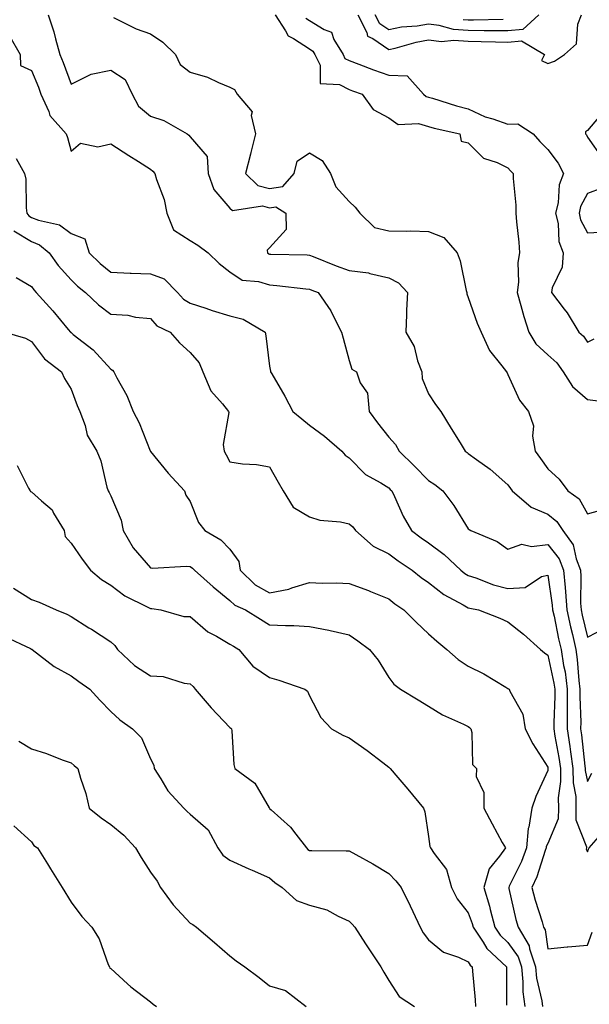
# Model space of a CAD drawing. Units: inches. Extents: x 944723 to 947363, y 7319018 to 7321658.
# Drawn here: x 945885 to 946029, y 7320203 to 7320451 of the extents above; entities that cross this region are included whole.
import ezdxf

# ---------------------------------------------------------------- set-up
doc = ezdxf.new("R2010")
doc.units = ezdxf.units.IN
doc.header["$MEASUREMENT"] = 0
doc.layers.add('Contour_94477319', color=7, linetype='Continuous', true_color=0x795a9c)

msp = doc.modelspace()

# ---------------------------------------------------------------- linework, layer by layer
at = {"layer": 'Contour_94477319'}
for points in [[(945892.26, 7320451.92, 3259), (945893.71, 7320447.58, 3259), (945894.09, 7320445.88, 3259), (945895.22, 7320441.92, 3259), (945896.04, 7320439.9, 3259), (945898.05, 7320434.41, 3259), (945902.96, 7320436.83, 3259), (945903.07, 7320436.91, 3259), (945908.05, 7320437.93, 3259), (945911.69, 7320435.57, 3259), (945913.44, 7320431.92, 3259), (945915.01, 7320428.89, 3259), (945918.05, 7320426.4, 3259), (945921.4, 7320425.27, 3259), (945927.3, 7320421.92, 3259), (945927.71, 7320421.58, 3259), (945928.05, 7320421.14, 3259), (945932.32, 7320416.19, 3259), (945932.57, 7320411.92, 3259), (945934.01, 7320407.88, 3259), (945938.05, 7320403.16, 3259), (945938.68, 7320402.55, 3259), (945946.23, 7320403.73, 3259), (945948.05, 7320403.26, 3259), (945949.61, 7320403.48, 3259), (945952.15, 7320401.92, 3259), (945952.21, 7320397.76, 3259), (945948.05, 7320393.14, 3259), (945947.4, 7320392.57, 3259), (945947.54, 7320391.92, 3259), (945947.83, 7320391.7, 3259), (945948.05, 7320391.62, 3259), (945948.37, 7320391.6, 3259), (945957.53, 7320391.4, 3259), (945958.05, 7320391.36, 3259), (945958.97, 7320391, 3259), (945964.79, 7320388.66, 3259), (945968.05, 7320387.44, 3259), (945972.98, 7320386.85, 3259), (945973.24, 7320386.73, 3259), (945978.05, 7320385.64, 3259), (945980.48, 7320384.36, 3259), (945982.77, 7320381.92, 3259), (945982.47, 7320377.5, 3259), (945982.53, 7320376.4, 3259), (945982.3, 7320371.92, 3259), (945984.44, 7320368.31, 3259), (945985.3, 7320364.67, 3259), (945986.33, 7320361.92, 3259), (945986.42, 7320360.28, 3259), (945988.05, 7320356.34, 3259), (945989.83, 7320353.69, 3259), (945991.14, 7320351.92, 3259), (945993.76, 7320347.63, 3259), (945995.98, 7320344, 3259), (945997.24, 7320341.92, 3259), (945997.75, 7320341.62, 3259), (945998.05, 7320341.38, 3259), (946000.11, 7320339.86, 3259), (946003.53, 7320337.4, 3259), (946008.05, 7320333.41, 3259), (946008.67, 7320332.55, 3259), (946009.11, 7320331.92, 3259), (946013.93, 7320327.8, 3259), (946018.05, 7320326.01, 3259), (946020.34, 7320324.21, 3259), (946021.87, 7320321.92, 3259), (946024.46, 7320318.33, 3259), (946025.19, 7320314.78, 3259), (946026.3, 7320311.92, 3259), (946026.43, 7320310.3, 3259), (946026.34, 7320303.62, 3259), (946026.46, 7320301.92, 3259), (946026.74, 7320300.61, 3259), (946028.05, 7320295.06, 3259), (946032.57, 7320297.4, 3259)], [(945908.75, 7320451.22, 3260), (945914.48, 7320448.34, 3260), (945918.05, 7320447.13, 3260), (945921.17, 7320445.04, 3260), (945924.34, 7320441.92, 3260), (945925.52, 7320439.39, 3260), (945928.05, 7320437.44, 3260), (945932.36, 7320436.23, 3260), (945935.13, 7320434.84, 3260), (945938.05, 7320433.68, 3260), (945939.19, 7320433.06, 3260), (945939.91, 7320431.92, 3260), (945943.61, 7320427.47, 3260), (945943.42, 7320426.55, 3260), (945944.5, 7320421.92, 3260), (945943.32, 7320417.19, 3260), (945943.22, 7320416.75, 3260), (945942, 7320411.92, 3260), (945945.05, 7320408.92, 3260), (945948.05, 7320408.14, 3260), (945951.36, 7320408.61, 3260), (945954.19, 7320411.92, 3260), (945954.95, 7320415.02, 3260), (945958.05, 7320417.15, 3260), (945961.27, 7320415.15, 3260), (945963.4, 7320411.92, 3260), (945964.72, 7320408.59, 3260), (945968.05, 7320404.87, 3260), (945969.55, 7320403.43, 3260), (945970.76, 7320401.92, 3260), (945974.47, 7320398.34, 3260), (945978.05, 7320397.49, 3260), (945982.62, 7320397.34, 3260), (945983.58, 7320397.45, 3260), (945988.05, 7320397.26, 3260), (945991.92, 7320395.79, 3260), (945995.25, 7320391.92, 3260), (945996.01, 7320389.87, 3260), (945997.52, 7320382.44, 3260), (945997.68, 7320381.92, 3260), (945997.71, 7320381.58, 3260), (945998.05, 7320380.67, 3260), (946000.33, 7320374.2, 3260), (946001.32, 7320371.92, 3260), (946003.42, 7320367.29, 3260), (946006.52, 7320363.45, 3260), (946007.66, 7320361.92, 3260), (946007.83, 7320361.7, 3260), (946008.05, 7320361.26, 3260), (946010.93, 7320354.8, 3260), (946013.25, 7320351.92, 3260), (946014.48, 7320348.35, 3260), (946014.27, 7320345.7, 3260), (946014.94, 7320341.92, 3260), (946016.24, 7320340.11, 3260), (946018.05, 7320337.49, 3260), (946020.96, 7320334.84, 3260), (946023.09, 7320331.92, 3260), (946026.01, 7320329.88, 3260), (946028.05, 7320326.11, 3260), (946032.59, 7320327.38, 3260)], [(945949.43, 7320451.92, 3261), (945952.07, 7320447.9, 3261), (945952.71, 7320446.57, 3261), (945954.03, 7320445.94, 3261), (945958.05, 7320443.3, 3261), (945958.91, 7320442.78, 3261), (945959.42, 7320441.92, 3261), (945960.73, 7320439.24, 3261), (945960.74, 7320434.61, 3261), (945965.61, 7320434.36, 3261), (945968.05, 7320433.08, 3261), (945968.9, 7320432.77, 3261), (945971.37, 7320431.92, 3261), (945974.15, 7320428.02, 3261), (945978.05, 7320425.91, 3261), (945980.4, 7320424.27, 3261), (945985.49, 7320424.47, 3261), (945988.05, 7320423.78, 3261), (945989.49, 7320423.36, 3261), (945995.91, 7320421.92, 3261), (945996.23, 7320420.1, 3261), (945998.05, 7320419.65, 3261), (946001.91, 7320415.78, 3261), (946005.3, 7320414.67, 3261), (946008.05, 7320413.31, 3261), (946008.69, 7320412.56, 3261), (946009.33, 7320411.92, 3261), (946009.33, 7320410.65, 3261), (946010.04, 7320403.91, 3261), (946010.04, 7320401.92, 3261), (946010.24, 7320399.73, 3261), (946010.75, 7320394.62, 3261), (946010.99, 7320391.92, 3261), (946010.51, 7320389.45, 3261), (946010.69, 7320384.56, 3261), (946010.34, 7320381.92, 3261), (946011.31, 7320378.66, 3261), (946012.02, 7320375.89, 3261), (946013.33, 7320371.92, 3261), (946015.08, 7320368.95, 3261), (946018.05, 7320366.21, 3261), (946020.34, 7320364.2, 3261), (946021.93, 7320361.92, 3261), (946024.32, 7320358.19, 3261), (946028.05, 7320354.95, 3261), (946030.75, 7320354.62, 3261)], [(945957.17, 7320451.04, 3262), (945958.05, 7320450.46, 3262), (945961.79, 7320448.18, 3262), (945963.66, 7320447.52, 3262), (945964.25, 7320445.72, 3262), (945966.52, 7320441.92, 3262), (945967.01, 7320440.89, 3262), (945968.05, 7320440.35, 3262), (945970.54, 7320439.43, 3262), (945974.18, 7320438.05, 3262), (945978.05, 7320436.69, 3262), (945982.64, 7320436.51, 3262), (945986.77, 7320431.92, 3262), (945987.47, 7320431.34, 3262), (945988.05, 7320431.18, 3262), (945989.09, 7320430.88, 3262), (945995.08, 7320428.95, 3262), (945998.05, 7320428.17, 3262), (946002.35, 7320426.22, 3262), (946004.26, 7320425.71, 3262), (946008.05, 7320424.38, 3262), (946010.53, 7320424.41, 3262), (946014.38, 7320421.92, 3262), (946016.09, 7320419.96, 3262), (946018.05, 7320417.98, 3262), (946020.69, 7320414.55, 3262), (946022.05, 7320411.92, 3262), (946020.95, 7320409.02, 3262), (946020.68, 7320404.55, 3262), (946020.05, 7320401.92, 3262), (946020.66, 7320399.31, 3262), (946020.88, 7320394.75, 3262), (946021.94, 7320391.92, 3262), (946021.68, 7320388.29, 3262), (946019.2, 7320383.07, 3262), (946019.02, 7320381.92, 3262), (946022.23, 7320377.74, 3262), (946022.95, 7320376.83, 3262), (946025.92, 7320371.92, 3262), (946027.07, 7320370.94, 3262), (946028.05, 7320369.37, 3262), (946029.73, 7320370.24, 3262)], [(945970.25, 7320451.92, 3263), (945972.51, 7320447.46, 3263), (945972.69, 7320446.56, 3263), (945974.01, 7320445.96, 3263), (945978.05, 7320443.17, 3263), (945979.63, 7320443.5, 3263), (945984.92, 7320445.05, 3263), (945988.05, 7320445.59, 3263), (945991.34, 7320445.21, 3263), (945994.45, 7320445.53, 3263), (945998.05, 7320445.25, 3263), (946001.34, 7320445.21, 3263), (946004.91, 7320445.06, 3263), (946008.05, 7320445.03, 3263), (946011.48, 7320445.34, 3263), (946017.23, 7320441.92, 3263), (946016.51, 7320440.38, 3263), (946018.05, 7320439.65, 3263), (946019.75, 7320440.22, 3263), (946022.32, 7320441.92, 3263), (946025.34, 7320444.63, 3263), (946025.66, 7320449.53, 3263), (946026.56, 7320451.92, 3263)], [(946015.8, 7320451.92, 3264), (946011.77, 7320448.2, 3264), (946008.05, 7320447.86, 3264), (946004.04, 7320447.9, 3264), (946002.1, 7320447.87, 3264), (945998.05, 7320447.92, 3264), (945994.33, 7320448.2, 3264), (945990.72, 7320449.25, 3264), (945988.05, 7320449.56, 3264), (945985.21, 7320449.08, 3264), (945981.21, 7320448.75, 3264), (945978.05, 7320448.09, 3264), (945975.78, 7320449.65, 3264), (945974.63, 7320451.92, 3264)], [(946006.83, 7320450.7, 3265), (945999.41, 7320450.57, 3265), (945998.05, 7320450.58, 3265), (945996.81, 7320450.68, 3265)], [(945882.61, 7320446.48, 3258), (945885.27, 7320441.92, 3258), (945885.31, 7320439.17, 3258), (945888.05, 7320437.85, 3258), (945889.81, 7320433.68, 3258), (945890.48, 7320431.92, 3258), (945892.42, 7320427.54, 3258), (945892.69, 7320426.56, 3258), (945896.78, 7320421.92, 3258), (945897.13, 7320421, 3258), (945898.05, 7320417.52, 3258), (945900.4, 7320419.57, 3258), (945904.76, 7320418.63, 3258), (945908.05, 7320419.39, 3258), (945912.61, 7320416.48, 3258), (945915.02, 7320414.95, 3258), (945918.05, 7320413.03, 3258), (945918.65, 7320412.52, 3258), (945919.13, 7320411.92, 3258), (945919.54, 7320410.43, 3258), (945921.46, 7320405.33, 3258), (945922.17, 7320401.92, 3258), (945923.81, 7320397.68, 3258), (945928.05, 7320395.01, 3258), (945929.95, 7320393.83, 3258), (945932.53, 7320391.92, 3258), (945935.34, 7320389.21, 3258), (945938.05, 7320387.12, 3258), (945941.14, 7320385, 3258), (945945.26, 7320384.71, 3258), (945948.05, 7320383.82, 3258), (945949.83, 7320383.7, 3258), (945957.15, 7320382.81, 3258), (945958.05, 7320382.75, 3258), (945958.65, 7320382.52, 3258), (945960.3, 7320381.92, 3258), (945963.44, 7320377.31, 3258), (945964.11, 7320375.85, 3258), (945966.18, 7320371.92, 3258), (945966.54, 7320370.4, 3258), (945968.05, 7320364.74, 3258), (945968.76, 7320362.63, 3258), (945969.88, 7320361.92, 3258), (945970.83, 7320359.14, 3258), (945972.67, 7320356.54, 3258), (945973.13, 7320351.92, 3258), (945975.17, 7320349.04, 3258), (945978.05, 7320345.45, 3258), (945979.74, 7320343.61, 3258), (945980.64, 7320341.92, 3258), (945984.41, 7320338.27, 3258), (945988.05, 7320334.52, 3258), (945989.64, 7320333.51, 3258), (945991.66, 7320331.92, 3258), (945994.39, 7320328.26, 3258), (945998.05, 7320322.39, 3258), (945998.27, 7320322.15, 3258), (945998.69, 7320321.92, 3258), (946005.33, 7320319.2, 3258), (946008.05, 7320317.24, 3258), (946011.51, 7320318.46, 3258), (946013.99, 7320317.86, 3258), (946018.05, 7320318.41, 3258), (946020.95, 7320314.82, 3258), (946022.07, 7320311.92, 3258), (946022.42, 7320307.56, 3258), (946022.58, 7320306.45, 3258), (946022.88, 7320301.92, 3258), (946023.8, 7320297.67, 3258), (946024.26, 7320295.71, 3258), (946025.11, 7320291.92, 3258), (946025.51, 7320289.38, 3258), (946025.88, 7320284.09, 3258), (946026.17, 7320281.92, 3258), (946026.17, 7320280.05, 3258), (946026.36, 7320273.61, 3258), (946026.35, 7320271.92, 3258), (946026.58, 7320270.45, 3258), (946027.44, 7320262.53, 3258), (946027.52, 7320261.92, 3258), (946027.53, 7320261.41, 3258), (946028.05, 7320258.69, 3258), (946029.21, 7320260.76, 3258)], [(946032.29, 7320427.68, 3263), (946028.05, 7320422.74, 3263), (946027.6, 7320422.37, 3263), (946027.59, 7320421.92, 3263), (946027.79, 7320421.65, 3263), (946028.05, 7320421.04, 3263), (946031.84, 7320415.71, 3263)], [(945884.26, 7320415.71, 3257), (945886.32, 7320411.92, 3257), (945886.63, 7320410.5, 3257), (945886.74, 7320403.23, 3257), (945886.95, 7320401.92, 3257), (945887.39, 7320401.26, 3257), (945888.05, 7320400.85, 3257), (945889.84, 7320400.13, 3257), (945895.11, 7320398.98, 3257), (945898.05, 7320396.77, 3257), (945901.55, 7320395.42, 3257), (945902.6, 7320391.92, 3257), (945905.34, 7320389.21, 3257), (945908.05, 7320387.02, 3257), (945912.91, 7320386.78, 3257), (945913.17, 7320386.8, 3257), (945918.05, 7320386.62, 3257), (945921.49, 7320385.36, 3257), (945924.89, 7320381.92, 3257), (945926.39, 7320380.26, 3257), (945928.05, 7320379.26, 3257), (945932.01, 7320377.96, 3257), (945933.55, 7320377.42, 3257), (945938.05, 7320376.07, 3257), (945941.34, 7320375.21, 3257), (945946.96, 7320371.92, 3257), (945947.09, 7320370.97, 3257), (945948.05, 7320363.35, 3257), (945948.24, 7320362.11, 3257), (945948.27, 7320361.92, 3257), (945948.57, 7320361.4, 3257), (945951.9, 7320355.76, 3257), (945953.89, 7320351.92, 3257), (945956.17, 7320350.05, 3257), (945958.05, 7320348.51, 3257), (945961.85, 7320345.72, 3257), (945966.19, 7320341.92, 3257), (945967.03, 7320340.9, 3257), (945968.05, 7320340.21, 3257), (945972.16, 7320336.03, 3257), (945976.03, 7320333.95, 3257), (945978.05, 7320332.67, 3257), (945978.43, 7320332.3, 3257), (945978.8, 7320331.92, 3257), (945979.51, 7320330.46, 3257), (945981.69, 7320325.56, 3257), (945983.73, 7320321.92, 3257), (945986.23, 7320320.1, 3257), (945988.05, 7320318.85, 3257), (945992.02, 7320315.89, 3257), (945996.21, 7320311.92, 3257), (945997.22, 7320311.09, 3257), (945998.05, 7320310.6, 3257), (945999.98, 7320309.99, 3257), (946004.39, 7320308.26, 3257), (946008.05, 7320307.32, 3257), (946012.4, 7320307.58, 3257), (946016.47, 7320310.34, 3257), (946018.05, 7320310.7, 3257), (946019.22, 7320303.1, 3257), (946019.3, 7320301.92, 3257), (946019.65, 7320300.32, 3257), (946020.79, 7320294.66, 3257), (946021.41, 7320291.92, 3257), (946022.04, 7320287.93, 3257), (946022.42, 7320286.28, 3257), (946023, 7320281.92, 3257), (946023, 7320276.97, 3257), (946022.99, 7320276.86, 3257), (946022.98, 7320271.92, 3257), (946023.65, 7320267.52, 3257), (946023.79, 7320266.18, 3257), (946024.39, 7320261.92, 3257), (946024.45, 7320258.32, 3257), (946025.11, 7320254.86, 3257), (946025.18, 7320251.92, 3257), (946025.13, 7320249.01, 3257), (946027.79, 7320242.18, 3257), (946027.79, 7320241.92, 3257), (946027.73, 7320241.59, 3257), (946028.05, 7320240.97, 3257), (946028.32, 7320241.64, 3257), (946028.52, 7320241.92, 3257), (946031.41, 7320245.27, 3257)], [(946031.72, 7320408.25, 3263), (946028.05, 7320406.85, 3263), (946026.35, 7320403.62, 3263), (946025.95, 7320401.92, 3263), (946026.34, 7320400.22, 3263), (946028.05, 7320396.94, 3263), (946032.8, 7320397.18, 3263)], [(945883.62, 7320397.48, 3256), (945888.05, 7320394.75, 3256), (945890.07, 7320393.94, 3256), (945892.5, 7320391.92, 3256), (945894.82, 7320388.68, 3256), (945898.05, 7320385.13, 3256), (945899.67, 7320383.54, 3256), (945901.71, 7320381.92, 3256), (945904.97, 7320378.84, 3256), (945908.05, 7320376.47, 3256), (945912.35, 7320376.22, 3256), (945914.28, 7320375.69, 3256), (945918.05, 7320375.36, 3256), (945919.65, 7320373.52, 3256), (945922.98, 7320371.92, 3256), (945925.34, 7320369.21, 3256), (945928.05, 7320366.83, 3256), (945930.33, 7320364.19, 3256), (945931.25, 7320361.92, 3256), (945933.26, 7320357.12, 3256), (945936.14, 7320353.83, 3256), (945937.71, 7320351.92, 3256), (945937.78, 7320351.65, 3256), (945936.35, 7320343.62, 3256), (945936.58, 7320341.92, 3256), (945937.1, 7320340.98, 3256), (945938.05, 7320339.22, 3256), (945941.23, 7320338.74, 3256), (945944.73, 7320338.6, 3256), (945948.05, 7320337.94, 3256), (945950.22, 7320334.09, 3256), (945951.48, 7320331.92, 3256), (945953.96, 7320327.83, 3256), (945958.05, 7320325.37, 3256), (945960.69, 7320324.56, 3256), (945965.88, 7320324.09, 3256), (945968.05, 7320323.61, 3256), (945969, 7320322.86, 3256), (945969.69, 7320321.92, 3256), (945974.12, 7320317.99, 3256), (945978.05, 7320316.04, 3256), (945980.44, 7320314.31, 3256), (945983.96, 7320311.92, 3256), (945986.23, 7320310.11, 3256), (945988.05, 7320308.83, 3256), (945991.91, 7320305.77, 3256), (945996.77, 7320303.2, 3256), (945998.05, 7320302.45, 3256), (945998.45, 7320302.32, 3256), (946000.67, 7320301.92, 3256), (946005.97, 7320299.84, 3256), (946008.05, 7320298.93, 3256), (946011.93, 7320295.8, 3256), (946016.27, 7320291.92, 3256), (946017.24, 7320291.11, 3256), (946018.05, 7320290.51, 3256), (946019.62, 7320283.49, 3256), (946019.84, 7320281.92, 3256), (946019.83, 7320280.14, 3256), (946019.61, 7320273.49, 3256), (946019.61, 7320271.92, 3256), (946019.89, 7320270.08, 3256), (946020.85, 7320264.73, 3256), (946021.25, 7320261.92, 3256), (946021.31, 7320258.66, 3256), (946020.7, 7320254.57, 3256), (946020.76, 7320251.92, 3256), (946020.72, 7320249.25, 3256), (946018.05, 7320243.04, 3256), (946017.7, 7320242.27, 3256), (946017.67, 7320241.92, 3256), (946017.43, 7320241.31, 3256), (946015.29, 7320234.68, 3256), (946014.06, 7320231.92, 3256), (946014.89, 7320228.76, 3256), (946016.63, 7320223.33, 3256), (946017.04, 7320221.92, 3256), (946017.42, 7320221.29, 3256), (946018.05, 7320216.49, 3256), (946022.96, 7320217.01, 3256), (946023.14, 7320217, 3256), (946028.05, 7320217.41, 3256), (946029.27, 7320220.7, 3256)], [(945884.26, 7320385.71, 3255), (945888.05, 7320383.46, 3255), (945888.67, 7320382.55, 3255), (945889.24, 7320381.92, 3255), (945893.42, 7320377.29, 3255), (945897.36, 7320372.61, 3255), (945897.94, 7320371.92, 3255), (945897.99, 7320371.86, 3255), (945898.05, 7320371.81, 3255), (945898.61, 7320371.36, 3255), (945903.6, 7320367.46, 3255), (945908.05, 7320362.57, 3255), (945908.46, 7320362.34, 3255), (945908.82, 7320361.92, 3255), (945909.6, 7320360.37, 3255), (945912.08, 7320355.95, 3255), (945913.7, 7320351.92, 3255), (945915.21, 7320349.08, 3255), (945918, 7320341.97, 3255), (945918.05, 7320341.85, 3255), (945922.5, 7320336.37, 3255), (945926.6, 7320331.92, 3255), (945926.93, 7320330.8, 3255), (945928.05, 7320329.28, 3255), (945930.1, 7320323.98, 3255), (945931.72, 7320321.92, 3255), (945935.75, 7320319.62, 3255), (945938.05, 7320317.25, 3255), (945940.26, 7320314.13, 3255), (945940.66, 7320311.92, 3255), (945944.4, 7320308.27, 3255), (945948.05, 7320306.22, 3255), (945952.84, 7320307.14, 3255), (945953.63, 7320307.49, 3255), (945958.05, 7320308.8, 3255), (945961.3, 7320308.67, 3255), (945964.84, 7320308.7, 3255), (945968.05, 7320308.56, 3255), (945972.91, 7320306.78, 3255), (945973.4, 7320306.56, 3255), (945978.05, 7320304.68, 3255), (945979.6, 7320303.47, 3255), (945981.84, 7320301.92, 3255), (945984.92, 7320298.79, 3255), (945988.05, 7320295.91, 3255), (945990.16, 7320294.03, 3255), (945992.64, 7320291.92, 3255), (945995.52, 7320289.39, 3255), (945998.05, 7320287.71, 3255), (946001.95, 7320285.82, 3255), (946007.51, 7320282.46, 3255), (946008.05, 7320282.15, 3255), (946008.18, 7320282.05, 3255), (946008.35, 7320281.92, 3255), (946008.51, 7320281.47, 3255), (946011.81, 7320275.68, 3255), (946012.41, 7320271.92, 3255), (946014.3, 7320268.17, 3255), (946018.05, 7320262.28, 3255), (946018.11, 7320261.97, 3255), (946018.11, 7320261.92, 3255), (946018.12, 7320261.86, 3255), (946018.05, 7320261.43, 3255), (946015.06, 7320254.91, 3255), (946014.09, 7320251.92, 3255), (946013.3, 7320247.17, 3255), (946013.15, 7320246.83, 3255), (946012.76, 7320241.92, 3255), (946011.47, 7320238.5, 3255), (946008.39, 7320232.26, 3255), (946008.24, 7320231.92, 3255), (946008.3, 7320231.67, 3255), (946010.05, 7320223.92, 3255), (946010.63, 7320221.92, 3255), (946013.39, 7320217.26, 3255), (946013.49, 7320216.48, 3255), (946014.98, 7320211.92, 3255), (946015.27, 7320209.13, 3255), (946016.59, 7320203.38, 3255), (946016.78, 7320201.92, 3255)], [(945881.37, 7320371.92, 3254), (945886.54, 7320370.41, 3254), (945888.05, 7320369.53, 3254), (945891.35, 7320365.22, 3254), (945895.63, 7320361.92, 3254), (945896.39, 7320360.26, 3254), (945898.05, 7320357.55, 3254), (945899.6, 7320353.47, 3254), (945900.26, 7320351.92, 3254), (945901.59, 7320348.39, 3254), (945902.13, 7320346, 3254), (945904.57, 7320341.92, 3254), (945905.58, 7320339.45, 3254), (945907.08, 7320332.88, 3254), (945907.4, 7320331.92, 3254), (945907.61, 7320331.48, 3254), (945908.05, 7320330.68, 3254), (945910.67, 7320324.53, 3254), (945911.15, 7320321.92, 3254), (945913.7, 7320317.58, 3254), (945918.05, 7320312.5, 3254), (945918.57, 7320312.44, 3254), (945927.06, 7320312.91, 3254), (945928.05, 7320312.83, 3254), (945928.6, 7320312.47, 3254), (945929.14, 7320311.92, 3254), (945933.83, 7320307.7, 3254), (945938.05, 7320304.28, 3254), (945939.25, 7320303.12, 3254), (945941.93, 7320301.92, 3254), (945945.75, 7320299.62, 3254), (945948.05, 7320298.19, 3254), (945952.01, 7320297.96, 3254), (945954.15, 7320298.02, 3254), (945958.05, 7320297.75, 3254), (945962.92, 7320296.79, 3254), (945963.28, 7320296.69, 3254), (945968.05, 7320295.6, 3254), (945970.27, 7320294.14, 3254), (945973.17, 7320291.92, 3254), (945975.37, 7320289.25, 3254), (945978.05, 7320284.89, 3254), (945979.32, 7320283.18, 3254), (945981.01, 7320281.92, 3254), (945985.42, 7320279.29, 3254), (945988.05, 7320277.63, 3254), (945991.59, 7320275.46, 3254), (945996.86, 7320273.11, 3254), (945998.05, 7320272.52, 3254), (945998.38, 7320272.26, 3254), (945998.67, 7320271.92, 3254), (945998.97, 7320271, 3254), (945999.12, 7320262.99, 3254), (946000.09, 7320261.92, 3254), (946000.05, 7320259.92, 3254), (946002.01, 7320255.88, 3254), (946001.98, 7320251.92, 3254), (946004.11, 7320247.98, 3254), (946006.63, 7320243.33, 3254), (946007.41, 7320241.92, 3254), (946005.94, 7320239.81, 3254), (946003.34, 7320236.63, 3254), (946001.95, 7320231.92, 3254), (946003.38, 7320227.25, 3254), (946003.57, 7320226.4, 3254), (946004.76, 7320221.92, 3254), (946006.09, 7320219.95, 3254), (946008.05, 7320218.08, 3254), (946010.61, 7320214.48, 3254), (946011.44, 7320211.92, 3254), (946011.83, 7320208.14, 3254), (946011.82, 7320205.69, 3254), (946012.31, 7320201.92, 3254)], [(945884.46, 7320338.33, 3253), (945887.34, 7320332.63, 3253), (945887.77, 7320331.92, 3253), (945887.85, 7320331.72, 3253), (945888.05, 7320331.65, 3253), (945890.57, 7320329.4, 3253), (945893.26, 7320327.13, 3253), (945893.65, 7320326.32, 3253), (945896.35, 7320321.92, 3253), (945896.56, 7320320.43, 3253), (945898.05, 7320318.71, 3253), (945900.87, 7320314.74, 3253), (945902.95, 7320311.92, 3253), (945905.75, 7320309.62, 3253), (945908.05, 7320308.12, 3253), (945911.61, 7320305.48, 3253), (945917.25, 7320302.72, 3253), (945918.05, 7320302.28, 3253), (945918.39, 7320302.26, 3253), (945920.68, 7320301.92, 3253), (945926.42, 7320300.29, 3253), (945928.05, 7320300.29, 3253), (945932.51, 7320296.38, 3253), (945934.68, 7320295.29, 3253), (945938.05, 7320293.31, 3253), (945938.92, 7320292.78, 3253), (945940.31, 7320291.92, 3253), (945943.84, 7320287.71, 3253), (945948.05, 7320284.85, 3253), (945950.35, 7320284.22, 3253), (945956.92, 7320281.92, 3253), (945957.55, 7320281.42, 3253), (945958.05, 7320280.24, 3253), (945960.94, 7320274.81, 3253), (945963.61, 7320271.92, 3253), (945966.44, 7320270.31, 3253), (945968.05, 7320269.67, 3253), (945972.6, 7320266.47, 3253), (945976.55, 7320263.42, 3253), (945978.05, 7320262.28, 3253), (945978.23, 7320262.1, 3253), (945978.39, 7320261.92, 3253), (945980.33, 7320259.65, 3253), (945982.84, 7320256.71, 3253), (945986.81, 7320251.92, 3253), (945987.16, 7320251.03, 3253), (945988.05, 7320244.84, 3253), (945988.39, 7320242.26, 3253), (945988.59, 7320241.92, 3253), (945989.47, 7320240.51, 3253), (945992.59, 7320236.46, 3253), (945993.8, 7320231.92, 3253), (945995.25, 7320229.12, 3253), (945998.05, 7320225.61, 3253), (945999.02, 7320222.89, 3253), (945999.27, 7320221.92, 3253), (946001.79, 7320218.18, 3253), (946002.74, 7320216.6, 3253), (946007.7, 7320211.92, 3253), (946007.72, 7320211.59, 3253), (946007.67, 7320202.3, 3253)], [(945883.53, 7320307.39, 3252), (945888.05, 7320304.51, 3252), (945890.01, 7320303.88, 3252), (945894.32, 7320301.92, 3252), (945896.96, 7320300.83, 3252), (945898.05, 7320300.25, 3252), (945902.53, 7320297.44, 3252), (945903.18, 7320297.04, 3252), (945908.05, 7320293.86, 3252), (945909.08, 7320292.95, 3252), (945909.77, 7320291.92, 3252), (945914.01, 7320287.87, 3252), (945918.05, 7320285.3, 3252), (945921.25, 7320285.12, 3252), (945926.54, 7320283.43, 3252), (945928.05, 7320283.29, 3252), (945928.77, 7320282.64, 3252), (945929.3, 7320281.92, 3252), (945933.33, 7320277.2, 3252), (945938.05, 7320272.24, 3252), (945938.24, 7320272.11, 3252), (945938.43, 7320271.92, 3252), (945938.51, 7320271.46, 3252), (945939.07, 7320262.94, 3252), (945939.29, 7320261.92, 3252), (945944.34, 7320258.21, 3252), (945947.97, 7320252, 3252), (945948.03, 7320251.92, 3252), (945948.03, 7320251.91, 3252), (945948.05, 7320251.89, 3252), (945948.44, 7320251.52, 3252), (945953.26, 7320247.13, 3252), (945954.61, 7320245.36, 3252), (945957.34, 7320241.92, 3252), (945957.7, 7320241.57, 3252), (945958.05, 7320241.32, 3252), (945958.68, 7320241.29, 3252), (945967.35, 7320241.22, 3252), (945968.05, 7320241.18, 3252), (945969.72, 7320240.25, 3252), (945974.05, 7320237.92, 3252), (945978.05, 7320235.46, 3252), (945979.78, 7320233.65, 3252), (945981.16, 7320231.92, 3252), (945983.45, 7320227.32, 3252), (945984.09, 7320225.88, 3252), (945985.93, 7320221.92, 3252), (945986.68, 7320220.55, 3252), (945988.05, 7320218.79, 3252), (945991.78, 7320215.65, 3252), (945995.59, 7320214.38, 3252), (945998.05, 7320213.2, 3252), (945998.53, 7320212.4, 3252), (945999.05, 7320211.92, 3252), (945999.09, 7320210.88, 3252), (945999.81, 7320203.68, 3252), (945999.89, 7320201.92, 3252)], [(945881.37, 7320295.25, 3251), (945887.82, 7320292.15, 3251), (945888.05, 7320292.04, 3251), (945888.14, 7320292, 3251), (945888.28, 7320291.92, 3251), (945893.81, 7320287.69, 3251), (945898.05, 7320285.27, 3251), (945900.01, 7320283.88, 3251), (945902.76, 7320281.92, 3251), (945905.27, 7320279.14, 3251), (945908.05, 7320276.35, 3251), (945910.36, 7320274.23, 3251), (945913.54, 7320271.92, 3251), (945915.79, 7320269.67, 3251), (945918.05, 7320264.41, 3251), (945918.88, 7320262.75, 3251), (945918.96, 7320261.92, 3251), (945920.67, 7320259.3, 3251), (945922.44, 7320256.31, 3251), (945926.46, 7320251.92, 3251), (945927.29, 7320251.15, 3251), (945928.05, 7320250.44, 3251), (945932.58, 7320246.45, 3251), (945934.97, 7320241.92, 3251), (945936.25, 7320240.13, 3251), (945938.05, 7320238.87, 3251), (945942.82, 7320236.69, 3251), (945943.64, 7320236.33, 3251), (945948.05, 7320234.39, 3251), (945949.33, 7320233.19, 3251), (945951.16, 7320231.92, 3251), (945954.84, 7320228.71, 3251), (945958.05, 7320227.51, 3251), (945962.43, 7320226.31, 3251), (945965.27, 7320224.7, 3251), (945968.05, 7320223.48, 3251), (945968.83, 7320222.7, 3251), (945969.51, 7320221.92, 3251), (945972.21, 7320217.76, 3251), (945972.87, 7320216.74, 3251), (945976.07, 7320211.92, 3251), (945976.77, 7320210.65, 3251), (945978.05, 7320208.49, 3251), (945980.64, 7320204.51, 3251), (945984.5, 7320201.92, 3251)], [(945884.92, 7320268.8, 3250), (945888.05, 7320266.91, 3250), (945891.88, 7320265.75, 3250), (945895.81, 7320264.16, 3250), (945898.05, 7320263.36, 3250), (945898.82, 7320262.7, 3250), (945899.79, 7320261.92, 3250), (945900.46, 7320259.51, 3250), (945901.76, 7320255.63, 3250), (945902.64, 7320251.92, 3250), (945905.66, 7320249.53, 3250), (945908.05, 7320247.84, 3250), (945911.3, 7320245.17, 3250), (945914.28, 7320241.92, 3250), (945915.66, 7320239.53, 3250), (945918.05, 7320235.79, 3250), (945919.69, 7320233.56, 3250), (945920.58, 7320231.92, 3250), (945923.74, 7320227.61, 3250), (945928.05, 7320222.98, 3250), (945928.72, 7320222.59, 3250), (945929.65, 7320221.92, 3250), (945934.18, 7320218.06, 3250), (945938.05, 7320214.76, 3250), (945939.64, 7320213.51, 3250), (945941.8, 7320211.92, 3250), (945945.38, 7320209.25, 3250), (945948.05, 7320207.18, 3250), (945952.08, 7320205.96, 3250), (945957.24, 7320201.92, 3250)], [(945883.62, 7320247.49, 3249), (945888.05, 7320243.44, 3249), (945888.68, 7320242.55, 3249), (945889.57, 7320241.92, 3249), (945892.08, 7320237.89, 3249), (945892.83, 7320236.7, 3249), (945895.77, 7320231.92, 3249), (945898.05, 7320228.24, 3249), (945900.76, 7320224.63, 3249), (945903.27, 7320221.92, 3249), (945905.11, 7320218.99, 3249), (945907.39, 7320212.58, 3249), (945907.69, 7320211.92, 3249), (945907.79, 7320211.66, 3249), (945908.05, 7320211.54, 3249), (945912.26, 7320207.71, 3249), (945913.08, 7320206.95, 3249), (945918.05, 7320203.11, 3249), (945918.71, 7320202.58, 3249), (945919.54, 7320201.92, 3249)]]:
    msp.add_polyline3d(points, dxfattribs=at)

doc.saveas('drawing.dxf')
